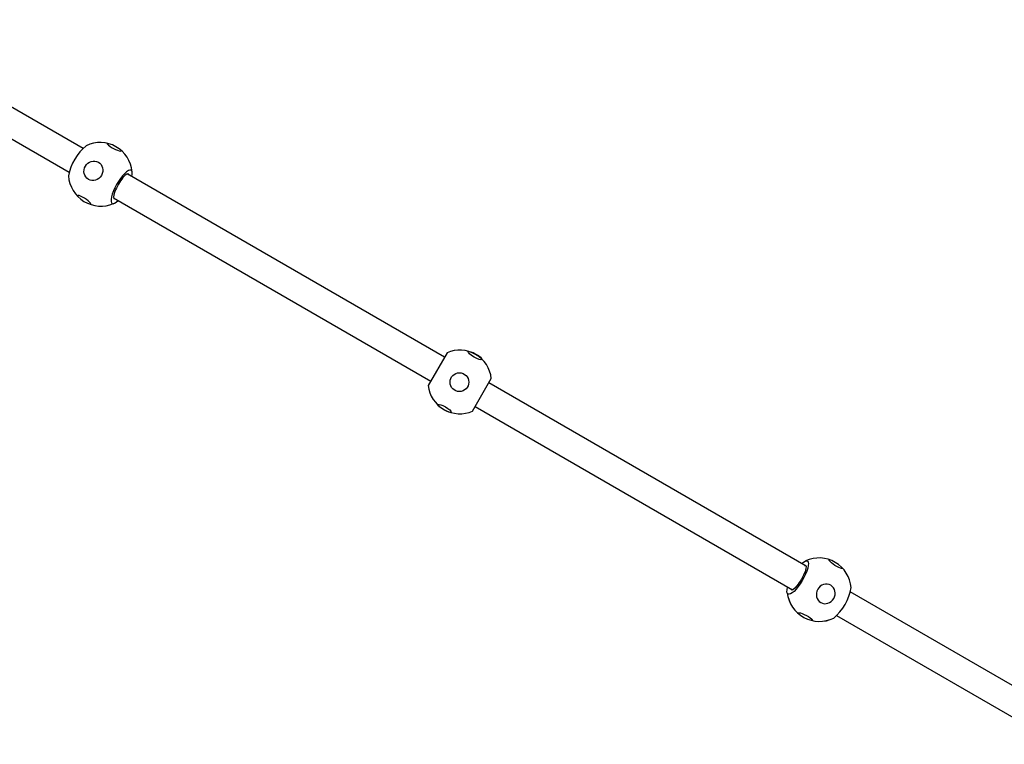
# Model space of a CAD drawing. Extents: x -299 to 317, y -196 to 401.
# Drawn here: x 13 to 81, y -50 to 0 of the extents above; entities that cross this region are included whole.
import ezdxf

# ---------------------------------------------------------------- set-up
doc = ezdxf.new("R2010")
doc.units = 0
doc.header["$LTSCALE"] = 10
doc.header["$MEASUREMENT"] = 0
doc.layers.add('PW_STRUCTURE', color=121, linetype='CONTINUOUS')

msp = doc.modelspace()

# ---------------------------------------------------------------- linework, layer by layer
at = {"layer": 'PW_STRUCTURE', "elevation": 0.001}
for points in [[(17.305, -8.892), (1.998, -0.055)], [(17.305, -8.892), (1.998, -0.055)], [(17.305, -8.893), (1.998, -0.055)], [(1.053, -1.681), (16.358, -10.517)], [(1.053, -1.681), (16.358, -10.517)], [(1.053, -1.681), (16.358, -10.518)], [(42.12, -23.22), (20.327, -10.637)], [(42.12, -23.22), (20.327, -10.637)], [(42.12, -23.22), (20.327, -10.638)], [(19.395, -12.271), (41.18, -24.848)], [(19.395, -12.271), (41.18, -24.848)], [(19.395, -12.271), (41.18, -24.849)], [(66.965, -37.564), (45.169, -24.98)], [(66.965, -37.564), (45.169, -24.98)], [(66.965, -37.564), (45.169, -24.98)], [(44.228, -26.608), (66.017, -39.188)], [(44.228, -26.608), (66.017, -39.188)], [(44.228, -26.609), (66.017, -39.188)], [(85.295, -48.146), (69.988, -39.309)], [(85.295, -48.146), (69.988, -39.309)], [(85.295, -48.147), (69.988, -39.309)], [(69.054, -40.941), (84.359, -49.778)], [(69.054, -40.941), (84.359, -49.778)], [(69.054, -40.941), (84.359, -49.778)]]:
    msp.add_lwpolyline(points, dxfattribs=at)
msp.add_lwpolyline([(42.3, -22.91), (41.005, -25.151, 0.506558), (44.054, -26.911), (45.343, -24.678, 0.503839)], format="xyb", close=True, dxfattribs=at)
msp.add_lwpolyline([(42.3, -22.91), (41.005, -25.151, 0.506558), (44.054, -26.911), (45.343, -24.678, 0.503839)], format="xyb", close=True, dxfattribs=at)
msp.add_lwpolyline([(42.3, -22.91), (41.005, -25.151, 0.506558), (44.054, -26.911), (45.343, -24.678, 0.503839)], format="xyb", close=True, dxfattribs=at)
at = {"layer": 'PW_STRUCTURE'}
msp.add_circle((43.15, -24.928, 0.001), 0.643, dxfattribs=at)
msp.add_circle((43.15, -24.928, 0.001), 0.643, dxfattribs=at)
msp.add_circle((43.15, -24.928, 0.001), 0.643, dxfattribs=at)
for centre, radius, start, end in [((19.781, -11.424, 0.001), 3.541, 129.68481, 169.51064), ((19.781, -11.424, 0.001), 3.541, 129.68481, 169.51064), ((19.781, -11.424, 0.001), 3.541, 129.68481, 169.51064), ((18.474, -10.682, 0.001), 2.201, 5.14389, 115.69231), ((18.474, -10.682, 0.001), 2.201, 5.14389, 115.69231), ((18.474, -10.682, 0.001), 2.201, 5.14389, 115.69231), ((18.537, -10.605, 0.001), 2.244, 184.43872, 292.7242), ((18.537, -10.605, 0.001), 2.244, 184.43872, 292.7242), ((18.537, -10.606, 0.001), 2.244, 184.43872, 292.7242), ((67.854, -39.191, 0.001), 2.201, 4.30769, 114.85611), ((67.854, -39.191, 0.001), 2.201, 4.30769, 114.85611), ((67.854, -39.191, 0.001), 2.201, 4.30769, 114.85611), ((66.557, -38.43, 0.001), 3.541, 310.48936, 350.31519), ((66.557, -38.43, 0.001), 3.541, 310.48936, 350.31519), ((66.557, -38.43, 0.001), 3.541, 310.48936, 350.31519), ((67.888, -39.098, 0.001), 2.244, 187.2758, 295.56128), ((67.888, -39.098, 0.001), 2.244, 187.2758, 295.56128), ((67.888, -39.099, 0.001), 2.244, 187.2758, 295.56128)]:
    msp.add_arc(centre, radius, start, end, dxfattribs=at)
for centre, major_axis, ratio, start_param, end_param in [((19.445, -8.803, 0.001), (-0.475, 0.245), 0.193504, 6.043403, 9.65124), ((19.445, -8.803, 0.001), (-0.475, 0.245), 0.193504, 6.043403, 9.65124), ((19.445, -8.803, 0.001), (-0.475, 0.245), 0.193504, 6.043403, 9.65124), ((19.949, -11.528, 0.001), (0.652, 1.138), 0.285427, 5.532594, 10.217178), ((19.949, -11.528, 0.001), (0.652, 1.138), 0.285427, 5.532594, 10.217178), ((19.949, -11.528, 0.001), (0.652, 1.138), 0.285427, 5.532594, 10.217178), ((19.914, -11.479, 0.001), (0.487, 0.844), 0.230909, 5.998559, 9.66654), ((19.914, -11.479, 0.001), (0.487, 0.844), 0.230909, 5.998559, 9.66654), ((19.914, -11.479, 0.001), (0.487, 0.844), 0.230909, 5.998559, 9.66654), ((17.382, -12.426, 0.001), (-0.455, 0.297), 0.195562, 2.981279, 6.637067), ((17.382, -12.426, 0.001), (-0.455, 0.297), 0.195562, 2.981279, 6.637067), ((17.382, -12.426, 0.001), (-0.455, 0.297), 0.195562, 2.981279, 6.637067)]:
    msp.add_ellipse(centre, major_axis=major_axis, ratio=ratio, start_param=start_param, end_param=end_param, dxfattribs=at)
for centre, major_axis, ratio in [((18.013, -10.42, 0.001), (-0.341, -0.591), 0.930327), ((18.013, -10.42, 0.001), (-0.341, -0.591), 0.930327), ((18.013, -10.42, 0.001), (-0.341, -0.591), 0.930327), ((44.226, -23.103, 0.001), (-0.465, 0.269), 0.232142), ((44.226, -23.103, 0.001), (-0.465, 0.269), 0.232142), ((44.226, -23.103, 0.001), (-0.465, 0.269), 0.232142), ((42.14, -26.725, 0.001), (-0.444, 0.257), 0.224187), ((42.14, -26.725, 0.001), (-0.444, 0.257), 0.224187), ((42.14, -26.725, 0.001), (-0.444, 0.257), 0.224187)]:
    msp.add_ellipse(centre, major_axis=major_axis, ratio=ratio, dxfattribs=at)
at = {"layer": 'PW_STRUCTURE', "extrusion": (0, 0, -1)}
for centre, major_axis, ratio, start_param, end_param in [((66.383, -38.336, 0.001), (0.66, 1.134), 0.285427, 5.532594, 10.217178), ((66.383, -38.336, 0.001), (0.66, 1.134), 0.285427, 5.532594, 10.217178), ((66.383, -38.337, 0.001), (0.66, 1.134), 0.285427, 5.532594, 10.217178), ((68.995, -37.411, 0.001), (0.449, -0.289), 0.193504, 6.043403, 9.65124), ((68.995, -37.411, 0.001), (0.449, -0.289), 0.193504, 6.043403, 9.65124), ((68.995, -37.411, 0.001), (0.449, -0.289), 0.193504, 6.043403, 9.65124), ((66.443, -38.342, 0.001), (0.487, 0.844), 0.230909, 5.998559, 9.66654), ((66.443, -38.342, 0.001), (0.487, 0.844), 0.230909, 5.998559, 9.66654), ((66.443, -38.342, 0.001), (0.487, 0.844), 0.230909, 5.998559, 9.66654), ((66.889, -41.008, 0.001), (0.484, -0.245), 0.195562, 2.981279, 6.637067), ((66.889, -41.008, 0.001), (0.484, -0.245), 0.195562, 2.981279, 6.637067), ((66.889, -41.009, 0.001), (0.484, -0.245), 0.195562, 2.981279, 6.637067)]:
    msp.add_ellipse(centre, major_axis=major_axis, ratio=ratio, start_param=start_param, end_param=end_param, dxfattribs=at)
msp.add_ellipse((68.311, -39.46, 0.001), major_axis=(-0.341, -0.591), ratio=0.930327, dxfattribs=at)
msp.add_ellipse((68.311, -39.46, 0.001), major_axis=(-0.341, -0.591), ratio=0.930327, dxfattribs=at)
msp.add_ellipse((68.311, -39.46, 0.001), major_axis=(-0.341, -0.591), ratio=0.930327, dxfattribs=at)

doc.saveas('drawing.dxf')
